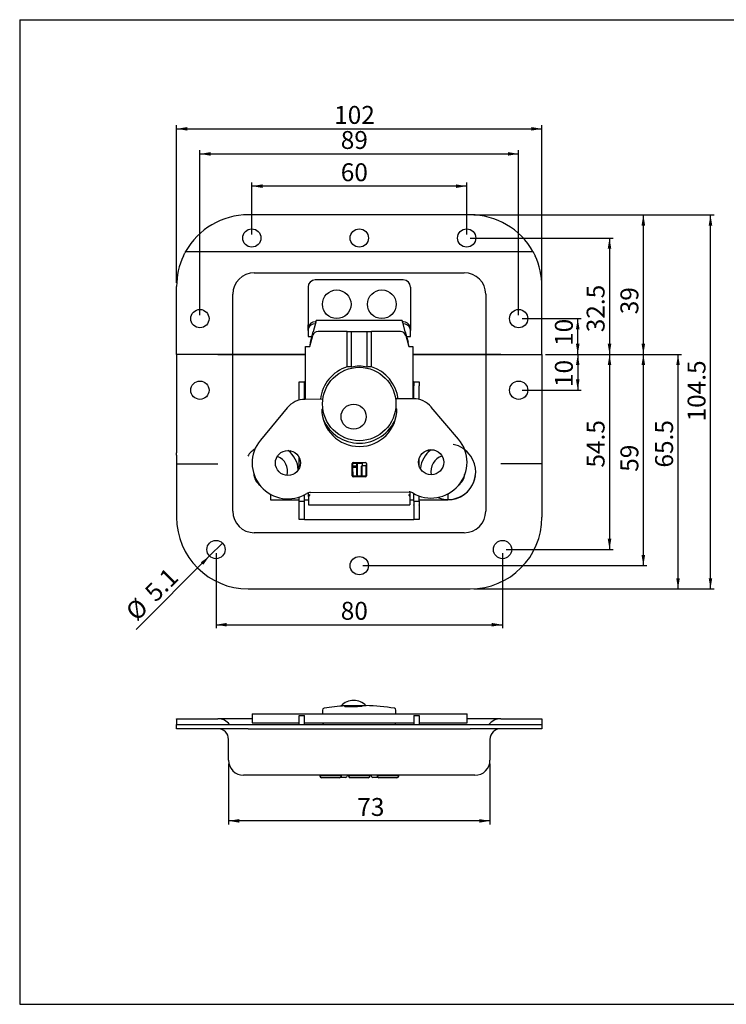
# Model space of a CAD drawing. Extents: x 22 to 425, y 5 to 287.
# Drawn here: x 22 to 220, y 12 to 287 of the extents above; entities that cross this region are included whole.
import ezdxf

# ---------------------------------------------------------------- set-up
doc = ezdxf.new("R2010")
doc.units = 0
doc.layers.get('0').update_dxf_attribs({"linetype": 'CONTINUOUS'})
doc.styles.add('SLDTEXTSTYLE1', font='GOTHIC.TTF', dxfattribs={"width": 0.913})
doc.dimstyles.new('SLDDIMSTYLE0', dxfattribs={"dimtxt": 5, "dimasz": 3, "dimexe": 0, "dimexo": 0.0625, "dimgap": 1.25, "dimtad": 1, "dimtoh": 1, "dimdec": 1, "dimzin": 12, "dimtxsty": 'SLDTEXTSTYLE1', "dimsah": 1, "dimcen": 0.09, "dimazin": 3, "dimtfac": 1, "dimtdec": 1, "dimtofl": 0, "dimtmove": 0, "dimatfit": 3, "dimtolj": 1, "dimtzin": 12})
doc.dimstyles.new('SLDDIMSTYLE1', dxfattribs={"dimtxt": 5, "dimasz": 3, "dimexe": 0, "dimexo": 0.0625, "dimgap": 1.25, "dimtad": 1, "dimtoh": 1, "dimdec": 1, "dimzin": 12, "dimtxsty": 'SLDTEXTSTYLE1', "dimsah": 1, "dimcen": 0.09, "dimazin": 3, "dimtfac": 1, "dimtdec": 1, "dimtmove": 0, "dimatfit": 3, "dimtolj": 1, "dimtzin": 12})

# ---------------------------------------------------------------- blocks, each defined once
blk = doc.blocks.new('*D1')
at = {"color": 150, "linetype": 'CONTINUOUS'}
for p, q in [((169.16, 193.42), (179.16, 193.42)), ((178.16, 193.42), (178.16, 183.42)), ((162.66, 183.42), (179.16, 183.42))]:
    blk.add_line(p, q, dxfattribs=at)
for points in [[(178.16, 193.42), (177.66, 190.42), (178.66, 190.42)], [(178.16, 183.42), (178.66, 186.42), (177.66, 186.42)]]:
    blk.add_solid(points, dxfattribs=at)
at = {"color": 150, "linetype": 'CONTINUOUS', "insert": (171.77, 184.31), "char_height": 5, "attachment_point": 1, "rotation": 90, "style": 'SLDTEXTSTYLE1'}
blk.add_mtext('10', dxfattribs=at)
blk = doc.blocks.new('*D2')
at = {"color": 150, "linetype": 'CONTINUOUS'}
for p, q in [((162.66, 203.42), (179.16, 203.42)), ((178.16, 193.42), (178.16, 203.42)), ((169.16, 193.42), (179.16, 193.42))]:
    blk.add_line(p, q, dxfattribs=at)
for points in [[(178.16, 203.42), (177.66, 200.42), (178.66, 200.42)], [(178.16, 193.42), (178.66, 196.42), (177.66, 196.42)]]:
    blk.add_solid(points, dxfattribs=at)
at = {"color": 150, "linetype": 'CONTINUOUS', "insert": (171.77, 195.79), "char_height": 5, "attachment_point": 1, "rotation": 90, "style": 'SLDTEXTSTYLE1'}
blk.add_mtext('10', dxfattribs=at)
blk = doc.blocks.new('*D3')
at = {"color": 150, "linetype": 'CONTINUOUS'}
for p, q in [((169.16, 193.42), (188.03, 193.42)), ((187.03, 193.42), (187.03, 138.92)), ((158.16, 138.92), (188.03, 138.92))]:
    blk.add_line(p, q, dxfattribs=at)
for points in [[(187.03, 193.42), (186.53, 190.42), (187.53, 190.42)], [(187.03, 138.92), (187.53, 141.92), (186.53, 141.92)]]:
    blk.add_solid(points, dxfattribs=at)
at = {"color": 150, "linetype": 'CONTINUOUS', "insert": (180.65, 161.81), "char_height": 5, "attachment_point": 1, "rotation": 90, "style": 'SLDTEXTSTYLE1'}
blk.add_mtext('54.5', dxfattribs=at)
blk = doc.blocks.new('*D4')
at = {"color": 150, "linetype": 'CONTINUOUS'}
for p, q in [((148.16, 225.92), (188.03, 225.92)), ((187.03, 225.92), (187.03, 193.42)), ((169.16, 193.42), (188.03, 193.42))]:
    blk.add_line(p, q, dxfattribs=at)
for points in [[(187.03, 225.92), (186.53, 222.92), (187.53, 222.92)], [(187.03, 193.42), (187.53, 196.42), (186.53, 196.42)]]:
    blk.add_solid(points, dxfattribs=at)
at = {"color": 150, "linetype": 'CONTINUOUS', "insert": (180.65, 199.61), "char_height": 5, "attachment_point": 1, "rotation": 90, "style": 'SLDTEXTSTYLE1'}
blk.add_mtext('32.5', dxfattribs=at)
blk = doc.blocks.new('*D5')
at = {"color": 150, "linetype": 'CONTINUOUS'}
for p, q in [((149.16, 232.42), (197.47, 232.42)), ((196.47, 232.42), (196.47, 193.42)), ((169.16, 193.42), (197.47, 193.42))]:
    blk.add_line(p, q, dxfattribs=at)
for points in [[(196.47, 232.42), (195.97, 229.42), (196.97, 229.42)], [(196.47, 193.42), (196.97, 196.42), (195.97, 196.42)]]:
    blk.add_solid(points, dxfattribs=at)
at = {"color": 150, "linetype": 'CONTINUOUS', "insert": (190.08, 204.63), "char_height": 5, "attachment_point": 1, "rotation": 90, "style": 'SLDTEXTSTYLE1'}
blk.add_mtext('39', dxfattribs=at)
blk = doc.blocks.new('*D6')
at = {"color": 150, "linetype": 'CONTINUOUS'}
for p, q in [((169.16, 193.42), (197.47, 193.42)), ((196.47, 193.42), (196.47, 134.42)), ((118.16, 134.42), (197.47, 134.42))]:
    blk.add_line(p, q, dxfattribs=at)
for points in [[(196.47, 193.42), (195.97, 190.42), (196.97, 190.42)], [(196.47, 134.42), (196.97, 137.42), (195.97, 137.42)]]:
    blk.add_solid(points, dxfattribs=at)
at = {"color": 150, "linetype": 'CONTINUOUS', "insert": (190.08, 160.64), "char_height": 5, "attachment_point": 1, "rotation": 90, "style": 'SLDTEXTSTYLE1'}
blk.add_mtext('59', dxfattribs=at)
blk = doc.blocks.new('*D7')
at = {"color": 150, "linetype": 'CONTINUOUS'}
for p, q in [((169.16, 193.42), (207.16, 193.42)), ((206.16, 127.92), (206.16, 193.42)), ((149.16, 127.92), (207.16, 127.92))]:
    blk.add_line(p, q, dxfattribs=at)
for points in [[(206.16, 193.42), (205.66, 190.42), (206.66, 190.42)], [(206.16, 127.92), (206.66, 130.92), (205.66, 130.92)]]:
    blk.add_solid(points, dxfattribs=at)
at = {"color": 150, "linetype": 'CONTINUOUS', "insert": (199.77, 161.81), "char_height": 5, "attachment_point": 1, "rotation": 90, "style": 'SLDTEXTSTYLE1'}
blk.add_mtext('65.5', dxfattribs=at)
blk = doc.blocks.new('*D8')
at = {"color": 150, "linetype": 'CONTINUOUS'}
for p, q in [((149.16, 232.42), (216.22, 232.42)), ((215.22, 127.92), (215.22, 232.42)), ((149.16, 127.92), (216.22, 127.92))]:
    blk.add_line(p, q, dxfattribs=at)
for points in [[(215.22, 232.42), (214.72, 229.42), (215.72, 229.42)], [(215.22, 127.92), (215.72, 130.92), (214.72, 130.92)]]:
    blk.add_solid(points, dxfattribs=at)
at = {"color": 150, "linetype": 'CONTINUOUS', "insert": (208.83, 174.7), "char_height": 5, "attachment_point": 1, "rotation": 90, "style": 'SLDTEXTSTYLE1'}
blk.add_mtext('104.5', dxfattribs=at)
blk = doc.blocks.new('*D9')
at = {"color": 150, "linetype": 'CONTINUOUS'}
for p, q in [((87.16, 226.92), (87.16, 241.41)), ((147.16, 240.41), (87.16, 240.41)), ((147.16, 226.92), (147.16, 241.41))]:
    blk.add_line(p, q, dxfattribs=at)
for points in [[(87.16, 240.41), (90.16, 239.91), (90.16, 240.91)], [(147.16, 240.41), (144.16, 240.91), (144.16, 239.91)]]:
    blk.add_solid(points, dxfattribs=at)
at = {"color": 150, "linetype": 'CONTINUOUS', "insert": (111.99, 246.8), "char_height": 5, "attachment_point": 1, "style": 'SLDTEXTSTYLE1'}
blk.add_mtext('60', dxfattribs=at)
blk = doc.blocks.new('*D10')
at = {"color": 150, "linetype": 'CONTINUOUS'}
for p, q in [((72.66, 204.42), (72.66, 250.42)), ((161.66, 204.42), (161.66, 250.42)), ((72.66, 249.42), (161.66, 249.42))]:
    blk.add_line(p, q, dxfattribs=at)
for points in [[(72.66, 249.42), (75.66, 248.92), (75.66, 249.92)], [(161.66, 249.42), (158.66, 249.92), (158.66, 248.92)]]:
    blk.add_solid(points, dxfattribs=at)
at = {"color": 150, "linetype": 'CONTINUOUS', "insert": (111.99, 255.81), "char_height": 5, "attachment_point": 1, "style": 'SLDTEXTSTYLE1'}
blk.add_mtext('89', dxfattribs=at)
blk = doc.blocks.new('*D11')
at = {"color": 150, "linetype": 'CONTINUOUS'}
for p, q in [((66.16, 213.42), (66.16, 257.42)), ((66.16, 256.42), (168.16, 256.42)), ((168.16, 213.42), (168.16, 257.42))]:
    blk.add_line(p, q, dxfattribs=at)
for points in [[(66.16, 256.42), (69.16, 255.92), (69.16, 256.92)], [(168.16, 256.42), (165.16, 256.92), (165.16, 255.92)]]:
    blk.add_solid(points, dxfattribs=at)
at = {"color": 150, "linetype": 'CONTINUOUS', "insert": (110.15, 262.81), "char_height": 5, "attachment_point": 1, "style": 'SLDTEXTSTYLE1'}
blk.add_mtext('102', dxfattribs=at)
blk = doc.blocks.new('*D12')
at = {"color": 150, "linetype": 'CONTINUOUS'}
for p, q in [((77.16, 137.92), (77.16, 116.92)), ((157.16, 137.92), (157.16, 116.92)), ((77.16, 117.92), (157.16, 117.92))]:
    blk.add_line(p, q, dxfattribs=at)
for points in [[(77.16, 117.92), (80.16, 117.42), (80.16, 118.42)], [(157.16, 117.92), (154.16, 118.42), (154.16, 117.42)]]:
    blk.add_solid(points, dxfattribs=at)
at = {"color": 150, "linetype": 'CONTINUOUS', "insert": (111.99, 124.31), "char_height": 5, "attachment_point": 1, "style": 'SLDTEXTSTYLE1'}
blk.add_mtext('80', dxfattribs=at)
blk = doc.blocks.new('*D13')
at = {"color": 150, "linetype": 'CONTINUOUS'}
for q in [(78.96, 140.73), (54.84, 116.6)]:
    blk.add_line((75.36, 137.12), q, dxfattribs=at)
blk.add_solid([(75.36, 137.12), (72.88, 135.35), (73.59, 134.65)], dxfattribs=at)
at = {"color": 150, "linetype": 'CONTINUOUS', "char_height": 5, "attachment_point": 1, "rotation": 45, "style": 'SLDTEXTSTYLE1'}
for s, insert in [('5.1', (56.82, 127.53)), ('%%c', (51.49, 122.2))]:
    blk.add_mtext(s, dxfattribs=dict(at, insert=insert))
blk = doc.blocks.new('*D20')
at = {"color": 150, "linetype": 'CONTINUOUS'}
for p, q in [((80.66, 79.07), (80.66, 62.14)), ((153.66, 79.07), (153.66, 62.14)), ((153.66, 63.14), (80.66, 63.14))]:
    blk.add_line(p, q, dxfattribs=at)
for points in [[(80.66, 63.14), (83.66, 62.64), (83.66, 63.64)], [(153.66, 63.14), (150.66, 63.64), (150.66, 62.64)]]:
    blk.add_solid(points, dxfattribs=at)
at = {"color": 150, "linetype": 'CONTINUOUS', "insert": (116.61, 69.52), "char_height": 5, "attachment_point": 1, "style": 'SLDTEXTSTYLE1'}
blk.add_mtext('73', dxfattribs=at)

msp = doc.modelspace()

# ---------------------------------------------------------------- linework, layer by layer
at = {"color": 7, "linetype": 'CONTINUOUS'}
for p, q in [((22.35, 286.91), (22.35, 11.91)), ((22.35, 286.91), (411.53, 286.91)), ((148.16, 232.42), (86.16, 232.42)), ((68.67, 222.12), (165.65, 222.12)), ((87.86, 216.22), (146.46, 216.22)), ((66.16, 193.42), (66.16, 212.42)), ((102.86, 212.22), (102.86, 201.72)), ((129.46, 214.22), (104.86, 214.22)), ((131.46, 212.22), (131.46, 201.72)), ((168.16, 193.42), (168.16, 212.42)), ((81.86, 193.42), (81.86, 210.22)), ((152.46, 210.22), (152.46, 193.42)), ((102.86, 200.65), (102.86, 201.72)), ((105.03, 202.44), (104.3, 199.73)), ((105.16, 202.52), (104.86, 202.52)), ((104.91, 201.98), (104.86, 201.98)), ((105.16, 202.44), (105.03, 202.44)), ((129.16, 202.93), (105.16, 202.93)), ((105.16, 202.44), (105.16, 202.93)), ((129.16, 202.93), (129.16, 202.44)), ((129.46, 202.52), (129.16, 202.52)), ((129.16, 202.44), (129.29, 202.44)), ((130.02, 199.73), (129.29, 202.44)), ((129.46, 201.98), (129.41, 201.98)), ((131.46, 201.72), (131.46, 200.66)), ((102.86, 200.12), (102.86, 200.67)), ((102.86, 200.12), (102.86, 198.42)), ((102.86, 198.42), (103.95, 198.42)), ((103.36, 195.62), (104.19, 198.71)), ((103.53, 196.84), (104.3, 199.73)), ((113.77, 199.82), (105.64, 199.82)), ((113.77, 189.99), (113.77, 199.82)), ((113.77, 199.82), (114.97, 199.82)), ((114.97, 189.89), (114.97, 199.82)), ((114.97, 199.82), (119.36, 199.82)), ((119.36, 189.89), (119.36, 199.82)), ((119.36, 199.82), (120.56, 199.82)), ((120.56, 189.99), (120.56, 199.82)), ((128.68, 199.82), (120.56, 199.82)), ((130.02, 199.73), (130.79, 196.84)), ((130.13, 198.71), (130.96, 195.62)), ((130.37, 198.42), (131.46, 198.42)), ((131.46, 200.67), (131.46, 200.12)), ((131.46, 198.42), (131.46, 200.12)), ((102.16, 180.87), (102.16, 195.62)), ((102.16, 195.62), (103.36, 195.62)), ((103.46, 196), (103.46, 196.32)), ((130.86, 196), (130.86, 196.32)), ((130.96, 195.62), (132.16, 195.62)), ((132.16, 195.62), (132.16, 181.03)), ((77.66, 193.42), (66.16, 193.42)), ((77.66, 193.42), (66.16, 193.42)), ((66.16, 193.42), (66.16, 165.92)), ((77.66, 193.42), (81.86, 193.42)), ((81.86, 193.42), (77.66, 193.42)), ((81.86, 193.42), (84.86, 193.42)), ((81.86, 166.73), (81.86, 193.42)), ((84.86, 193.42), (81.86, 193.42)), ((102.16, 193.42), (84.86, 193.42)), ((84.86, 193.42), (102.16, 193.42)), ((149.46, 193.42), (132.16, 193.42)), ((132.16, 193.42), (149.46, 193.42)), ((149.46, 193.42), (152.46, 193.42)), ((152.46, 193.42), (149.46, 193.42)), ((152.46, 193.42), (156.66, 193.42)), ((152.46, 193.42), (152.46, 166.73)), ((156.66, 193.42), (152.46, 193.42)), ((156.66, 193.42), (168.16, 193.42)), ((156.66, 193.42), (168.16, 193.42)), ((168.16, 193.42), (168.16, 165.92)), ((100.41, 185.72), (101.91, 185.72)), ((100.41, 184.6), (100.41, 185.72)), ((100.41, 180.66), (100.41, 184.6)), ((101.91, 184.6), (101.91, 185.72)), ((102.16, 185.72), (101.91, 185.72)), ((101.91, 180.87), (101.91, 184.6)), ((132.41, 185.72), (132.16, 185.72)), ((132.41, 185.72), (133.91, 185.72)), ((132.41, 185.72), (132.41, 184.6)), ((132.41, 181.03), (132.41, 184.6)), ((133.91, 185.72), (133.91, 184.6)), ((133.91, 180.83), (133.91, 184.6)), ((107, 180.9), (102.03, 180.87)), ((132.28, 181.03), (127.31, 181)), ((97.06, 178.53), (89.55, 169.49)), ((106.67, 178.15), (107.01, 178.15)), ((127.33, 178.25), (127.67, 178.25)), ((144.87, 169.77), (137.27, 178.73)), ((66.16, 165.32), (66.16, 165.92)), ((66.16, 165.32), (66.16, 162.83)), ((81.86, 164.93), (81.86, 166.73)), ((97.47, 166.45), (97.9, 166.54)), ((136.08, 166.6), (136.85, 166.45)), ((152.46, 166.73), (152.46, 164.93)), ((168.16, 165.92), (168.16, 165.32)), ((168.16, 165.32), (168.16, 162.83)), ((66.16, 162.83), (77.66, 162.83)), ((66.16, 162.83), (66.16, 147.92)), ((81.86, 162.83), (81.86, 164.93)), ((81.86, 149.62), (81.86, 162.83)), ((100.41, 161.61), (100.41, 164.59)), ((115.21, 159.51), (115.19, 162.91)), ((115.4, 162.31), (115.39, 162.91)), ((115.49, 163.21), (118.89, 163.23)), ((115.49, 163.01), (117.89, 163.02)), ((116.4, 162.67), (116.4, 162.32)), ((116.71, 159.87), (116.7, 162.67)), ((117.99, 162.92), (118, 162.52)), ((118.1, 162.42), (118.9, 162.43)), ((119, 162.33), (119.01, 159.53)), ((119.19, 162.93), (119.21, 159.53)), ((133.91, 162.23), (133.91, 164.37)), ((152.46, 164.93), (152.46, 162.83)), ((152.46, 162.83), (152.46, 149.62)), ((168.16, 162.83), (156.66, 162.83)), ((168.16, 162.83), (168.16, 147.92)), ((115.41, 159.51), (115.4, 161.81)), ((116.3, 162.21), (115.5, 162.21)), ((115.5, 161.91), (116.3, 161.91)), ((116.4, 161.82), (116.41, 159.87)), ((117.7, 162.07), (117.71, 159.52)), ((118.01, 159.52), (118, 162.07)), ((117.61, 159.42), (115.51, 159.41)), ((118.91, 159.23), (115.51, 159.21)), ((118.91, 159.43), (118.11, 159.42)), ((92.41, 154.34), (92.41, 152.82)), ((101.91, 152.42), (101.91, 154.26)), ((103.01, 153.78), (103.01, 154.81)), ((103.53, 154.88), (131.05, 155.02)), ((131.31, 155), (131.31, 153.78)), ((132.41, 152.42), (132.41, 154.55)), ((141.91, 154.46), (141.91, 152.82)), ((92.41, 152.82), (100.41, 152.82)), ((100.41, 152.42), (100.41, 153.61)), ((100.41, 152.42), (101.91, 152.42)), ((100.41, 151.42), (100.41, 152.42)), ((100.41, 151.32), (100.41, 151.42)), ((100.41, 147.32), (100.41, 151.32)), ((101.91, 152.82), (103.01, 152.82)), ((101.91, 151.42), (101.91, 152.42)), ((101.91, 151.32), (101.91, 151.42)), ((101.91, 147.32), (101.91, 151.32)), ((103.01, 153.78), (103.01, 151.42)), ((103.01, 151.42), (131.31, 151.42)), ((131.31, 153.78), (131.31, 151.42)), ((131.31, 152.82), (132.41, 152.82)), ((132.41, 152.42), (133.91, 152.42)), ((132.41, 152.42), (132.41, 151.42)), ((132.41, 151.32), (132.41, 151.42)), ((132.41, 151.32), (132.41, 147.32)), ((133.91, 152.42), (133.91, 153.87)), ((133.91, 152.82), (141.91, 152.82)), ((133.91, 152.42), (133.91, 151.42)), ((133.91, 151.32), (133.91, 151.42)), ((133.91, 151.32), (133.91, 147.32)), ((101.91, 147.32), (100.41, 147.32)), ((101.91, 147.32), (103.41, 147.32)), ((103.41, 147.32), (130.91, 147.32)), ((130.91, 147.32), (132.41, 147.32)), ((133.91, 147.32), (132.41, 147.32)), ((146.46, 143.62), (87.86, 143.62)), ((86.16, 127.92), (148.16, 127.92)), ((106.91, 94.1), (106.91, 93.02)), ((119.08, 95.27), (112.08, 95.27)), ((113.23, 95.27), (113.23, 95.15)), ((127.41, 93.02), (127.41, 94.1)), ((66.16, 91.67), (77.66, 91.67)), ((66.16, 91.51), (66.16, 91.67)), ((66.16, 91.51), (66.16, 90.07)), ((87.24, 91.67), (77.66, 91.67)), ((87.24, 93.02), (87.24, 90.52)), ((87.24, 93.02), (102.49, 93.02)), ((100.41, 92.57), (101.91, 92.57)), ((100.41, 90.07), (100.41, 92.57)), ((101.91, 90.07), (101.91, 92.57)), ((102.49, 93.02), (103.53, 93.02)), ((103.53, 93.02), (131.05, 93.02)), ((131.05, 93.02), (132.09, 93.02)), ((132.09, 93.02), (147.24, 93.02)), ((132.41, 92.57), (133.91, 92.57)), ((132.41, 92.57), (132.41, 90.07)), ((133.91, 92.57), (133.91, 90.07)), ((147.24, 90.52), (147.24, 93.02)), ((156.66, 91.67), (147.24, 91.67)), ((156.66, 91.67), (168.16, 91.67)), ((168.16, 91.67), (168.16, 91.51)), ((168.16, 91.51), (168.16, 90.07)), ((66.16, 88.87), (66.16, 90.07)), ((66.16, 90.07), (86.16, 90.07)), ((86.16, 88.87), (66.16, 88.87)), ((86.16, 90.07), (148.16, 90.07)), ((86.16, 88.87), (148.16, 88.87)), ((87.24, 90.52), (100.41, 90.52)), ((101.91, 90.52), (102.49, 90.52)), ((102.49, 90.52), (103.53, 90.52)), ((103.53, 90.52), (131.05, 90.52)), ((107.09, 90.07), (107.09, 90.52)), ((107.11, 90.52), (107.11, 90.07)), ((127.23, 90.07), (127.23, 90.52)), ((131.05, 90.52), (132.09, 90.52)), ((132.09, 90.52), (132.41, 90.52)), ((133.91, 90.52), (147.24, 90.52)), ((148.16, 90.07), (168.16, 90.07)), ((168.16, 88.87), (148.16, 88.87)), ((168.16, 90.07), (168.16, 88.87)), ((80.66, 80.07), (80.66, 85.87)), ((153.66, 85.87), (153.66, 80.07)), ((87.86, 75.87), (84.86, 75.87)), ((146.46, 75.87), (87.86, 75.87)), ((106.16, 75.77), (106.16, 75.67)), ((106.16, 75.77), (112.16, 75.77)), ((111.66, 75.17), (106.66, 75.17)), ((107.16, 75.87), (107.16, 75.77)), ((111.16, 75.77), (111.16, 75.87)), ((113.36, 75.27), (111.96, 75.27)), ((112.16, 75.67), (112.16, 75.77)), ((113.86, 75.77), (113.86, 75.87)), ((114.16, 75.77), (114.16, 75.67)), ((114.16, 75.77), (120.16, 75.77)), ((119.66, 75.17), (114.66, 75.17)), ((115.16, 75.87), (115.16, 75.77)), ((119.16, 75.77), (119.16, 75.87)), ((120.16, 75.67), (120.16, 75.77)), ((120.46, 75.87), (120.46, 75.77)), ((122.38, 75.27), (120.96, 75.27)), ((122.16, 75.77), (122.16, 75.67)), ((122.16, 75.77), (128.16, 75.77)), ((127.66, 75.17), (122.66, 75.17)), ((123.16, 75.87), (123.16, 75.77)), ((127.16, 75.77), (127.16, 75.87)), ((128.16, 75.67), (128.16, 75.77)), ((149.46, 75.87), (146.46, 75.87)), ((22.35, 11.91), (411.53, 11.91))]:
    msp.add_line(p, q, dxfattribs=at)
for centre, radius in [((87.16, 225.92), 2.55), ((117.16, 225.92), 2.55), ((147.16, 225.92), 2.55), ((110.86, 207.42), 4), ((123.46, 207.42), 4), ((72.66, 203.42), 2.55), ((161.66, 203.42), 2.55), ((117.16, 179.57), 10.25), ((72.66, 183.42), 2.55), ((161.66, 183.42), 2.55), ((115.58, 176.03), 3.5), ((97.24, 163.1), 3.5), ((137.24, 163.3), 3.5), ((77.16, 138.92), 2.55), ((157.16, 138.92), 2.55), ((117.16, 134.42), 2.55)]:
    msp.add_circle(centre, radius, dxfattribs=at)
for centre, radius, start, end in [((86.16, 212.42), 20, 90, 150.9875), ((148.16, 212.42), 20, 29.0125, 90), ((86.16, 212.42), 20, 154.8493, 180), ((148.16, 212.42), 20, 0, 25.1507), ((87.86, 210.22), 6, 90, 180), ((146.46, 210.22), 6, 0, 90), ((104.86, 212.22), 2, 90, 180), ((129.46, 212.22), 2, 0, 90), ((104.82, 200.54), 1.98, 88.9264, 162.1332), ((104.82, 200), 1.98, 88.9264, 162.1332), ((129.5, 200.54), 1.98, 17.8668, 91.0736), ((129.5, 200), 1.98, 17.8668, 91.0736), ((105.64, 198.32), 1.5, 90, 165), ((128.68, 198.32), 1.5, 15, 90), ((105.46, 196.32), 2, 165, 180), ((128.86, 196.32), 2, 0, 15), ((117.16, 179.57), 10.95, 108.0605, 173.0753), ((117.16, 179.57), 10.55, 77.993, 102.007), ((117.16, 179.57), 10.95, 7.5027, 71.9395), ((102.06, 174.37), 6.5, 90.289, 140.289), ((132.32, 174.53), 6.5, 40.289, 90.289), ((117.17, 178.2), 10.5, 180.289, 0.289), ((117.16, 179.57), 10.95, 202.8293, 337.7487), ((97.24, 163.1), 10, 140.289, 301.6212), ((137.24, 163.3), 10, 238.9568, 40.289), ((142.11, 161.07), 7.3, 32.3651, 80.1075), ((91.2, 162.01), 5.95, 121.1738, 149.9701), ((92.65, 160.71), 7.5, 3.8354, 51.2192), ((141.65, 160.77), 7.46, 126.6837, 173.5514), ((141.64, 160.76), 4.48, 107.9649, 192.0492), ((141.91, 160.57), 7.75, 269.9843, 52.8629), ((92.71, 160.77), 4.45, 345.7258, 68.6397), ((115.49, 162.91), 0.3, 90.289, 180.289), ((115.49, 162.91), 0.1, 90.289, 180.289), ((115.5, 162.31), 0.1, 180.289, 270.289), ((116.3, 162.31), 0.1, 270.289, 0.289), ((116.55, 162.67), 0.15, 0.289, 180.289), ((117.89, 162.92), 0.1, 0.289, 90.289), ((118.1, 162.52), 0.1, 180.289, 270.289), ((118.89, 162.93), 0.3, 0.289, 90.289), ((118.9, 162.33), 0.1, 0.289, 90.289), ((91.92, 160.38), 4.21, 181.9459, 233.4371), ((91.84, 160.25), 4.12, 181.391, 236.2733), ((115.51, 159.51), 0.3, 180.289, 270.289), ((115.5, 161.81), 0.1, 90.289, 180.289), ((115.51, 159.51), 0.1, 180.289, 270.289), ((116.3, 161.81), 0.1, 0.289, 90.289), ((116.56, 159.87), 0.15, 180.289, 0.289), ((117.61, 159.52), 0.1, 270.289, 0.289), ((117.85, 162.07), 0.15, 0.289, 180.289), ((118.11, 159.52), 0.1, 180.289, 270.289), ((118.91, 159.53), 0.3, 270.289, 0.289), ((118.91, 159.53), 0.1, 270.289, 0.289), ((142.47, 160.27), 4.13, 305.9342, 354.4641), ((141.99, 160.57), 7.66, 247.8163, 351.9402), ((103.54, 152.88), 2, 90.289, 121.6212), ((131.06, 153.02), 2, 58.9568, 90.289), ((87.86, 149.62), 6, 180, 270), ((146.46, 149.62), 6, 270, 0), ((86.16, 147.92), 20, 180, 270), ((148.16, 147.92), 20, 270, 0), ((115.58, 91.94), 4.83, 90, 136.3972), ((115.58, 91.94), 4.83, 43.6028, 90), ((107.41, 94.1), 0.5, 99.4351, 180), ((116.16, 41.45), 53.88, 93.1197, 99.4351), ((118.16, 41.45), 53.88, 80.5649, 89.0678), ((126.91, 94.1), 0.5, 0, 80.5649), ((77.66, 87.47), 4.2, 38.2466, 90), ((156.66, 87.47), 4.2, 90, 141.7534), ((77.66, 85.87), 3, 360, 90), ((156.66, 85.87), 3, 90, 180), ((84.86, 80.07), 4.2, 180, 270), ((149.46, 80.07), 4.2, 270, 0), ((106.66, 75.67), 0.5, 180, 270), ((111.66, 75.67), 0.5, 270, 0), ((113.36, 75.77), 0.5, 270, 0), ((114.66, 75.67), 0.5, 180, 270), ((119.66, 75.67), 0.5, 270, 0), ((120.96, 75.77), 0.5, 180, 270), ((122.66, 75.67), 0.5, 180, 270), ((127.66, 75.67), 0.5, 270, 0)]:
    msp.add_arc(centre, radius, start, end, dxfattribs=at)
for centre, start_param, end_param in [((113.48, 179.57), 1.435748, 1.544795), ((120.84, 179.57), 1.596798, 1.705845)]:
    msp.add_ellipse(centre, major_axis=(11.05, 0), ratio=0.942809, start_param=start_param, end_param=end_param, dxfattribs=at)
for points, knots in [([(68.06, 220.92), (68.13, 221.07), (68.27, 221.37), (68.47, 221.75), (68.61, 222.02), (68.67, 222.12), (68.67, 222.12), (68.67, 222.12)], [0, 0, 0, 0, 0.246698, 0.493661, 0.73012, 0.939143, 1, 1, 1, 1]), ([(165.65, 222.12), (165.66, 222.11), (165.67, 222.09), (165.76, 221.92), (165.9, 221.66), (166.08, 221.32), (166.2, 221.06), (166.27, 220.92)], [0, 0, 0, 0, 0.184384, 0.368384, 0.56237, 0.779428, 1, 1, 1, 1]), ([(102.86, 200.67), (102.87, 200.8), (102.88, 200.95), (102.93, 201.12), (102.93, 201.15)], [0, 0, 0, 0, 0.804557, 1, 1, 1, 1]), ([(131.39, 201.15), (131.42, 201.02), (131.46, 200.85), (131.46, 200.7), (131.46, 200.67)], [0, 0, 0, 0, 0.804557, 1, 1, 1, 1]), ([(103.36, 154.32), (103.36, 154.32), (103.24, 154.14), (103.13, 153.96), (103.01, 153.78)], [0, 0, 0, 0, 0.016518, 1, 1, 1, 1]), ([(131.31, 153.78), (131.2, 153.96), (131.08, 154.14), (130.96, 154.32), (130.96, 154.32)], [0, 0, 0, 0, 0.983482, 1, 1, 1, 1]), ([(113.08, 95.14), (113.08, 95.14), (113.03, 95.13), (113.2, 95.1), (113.6, 95.07), (114.25, 95.05), (115.04, 95.05), (115.89, 95.07), (116.71, 95.11), (117.41, 95.15), (117.88, 95.2), (118.1, 95.24), (118.06, 95.25), (118.05, 95.26)], [0, 0, 0, 0, 0.00247, 0.110112, 0.217635, 0.32497, 0.432141, 0.539256, 0.646449, 0.753815, 0.861364, 0.969014, 1, 1, 1, 1])]:
    msp.add_open_spline(points, degree=3, knots=knots, dxfattribs=at)
for points in [[(102.93, 200.61), (102.86, 200.12)], [(131.46, 200.12), (131.39, 200.61)]]:
    msp.add_open_spline(points, degree=1, dxfattribs=at)

# ---------------------------------------------------------------- dimensions: what is measured, and where the dimension line sits
at = {"color": 150, "linetype": 'CONTINUOUS'}
for base, p1, p2, picture, middle in [((168.16, 256.42), (66.16, 212.42), (168.16, 212.42), '*D11', (115.69, 256.42)), ((161.66, 249.42), (72.66, 203.42), (161.66, 203.42), '*D10', (115.69, 249.42)), ((87.16, 240.41), (147.16, 225.92), (87.16, 225.92), '*D9', (115.69, 240.41)), ((157.16, 117.92), (77.16, 138.92), (157.16, 138.92), '*D12', (115.69, 117.92)), ((80.66, 63.14), (153.66, 80.07), (80.66, 80.07), '*D20', (120.3, 63.14))]:
    dim = msp.add_linear_dim(base=base, p1=p1, p2=p2, dimstyle='SLDDIMSTYLE0', dxfattribs=at)
    dim.commit()
    dim.dimension.update_dxf_attribs({"geometry": picture, "text_midpoint": middle, "dimtype": 160})
for base, p1, p2, picture, middle in [((196.47, 193.42), (148.16, 232.42), (168.16, 193.42), '*D5', (196.47, 208.33)), ((215.22, 232.42), (148.16, 127.92), (148.16, 232.42), '*D8', (215.22, 183.02)), ((187.03, 193.42), (147.16, 225.92), (168.16, 193.42), '*D4', (187.03, 206.08)), ((178.16, 203.42), (168.16, 193.42), (161.66, 203.42), '*D2', (178.16, 199.48)), ((196.47, 134.42), (168.16, 193.42), (117.16, 134.42), '*D6', (196.47, 164.33)), ((206.16, 193.42), (148.16, 127.92), (168.16, 193.42), '*D7', (206.16, 168.27)), ((187.03, 138.92), (168.16, 193.42), (157.16, 138.92), '*D3', (187.03, 168.27)), ((178.16, 183.42), (168.16, 193.42), (161.66, 183.42), '*D1', (178.16, 188))]:
    dim = msp.add_linear_dim(base=base, p1=p1, p2=p2, angle=90, dimstyle='SLDDIMSTYLE0', dxfattribs=at)
    dim.commit()
    dim.dimension.update_dxf_attribs({"geometry": picture, "text_midpoint": middle, "dimtype": 160})
dim = msp.add_diameter_dim_2p(p1=(78.96, 140.73), p2=(75.36, 137.12), dimstyle='SLDDIMSTYLE1', dxfattribs=at)
dim.commit()
dim.dimension.update_dxf_attribs({"geometry": '*D13', "text_midpoint": (61.65, 123.41), "dimtype": 163})

doc.saveas('drawing.dxf')
